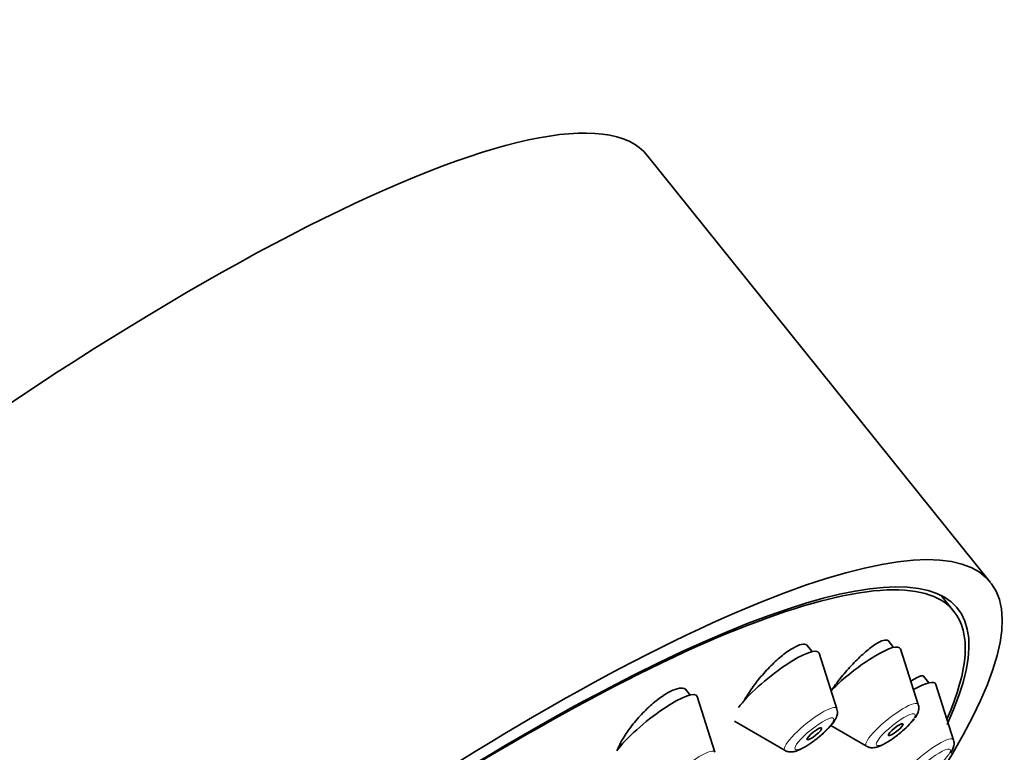
# Model space of a CAD drawing. Units: millimetres. Extents: x 0 to 2452, y 0 to 3715.
# Drawn here: x 479 to 511, y 1034 to 1057 of the extents above; entities that cross this region are included whole.
import ezdxf
from ezdxf import colors
from ezdxf.entities.mleader import LeaderData, LeaderLine
from ezdxf.math import Vec2, Vec3

# ---------------------------------------------------------------- set-up
doc = ezdxf.new("R2010")
doc.units = ezdxf.units.MM
doc.layers.add('DV5_Défaut', color=7, linetype='Continuous')
doc.layers.add('Défaut', color=7, linetype='Continuous')

# ---------------------------------------------------------------- blocks, each defined once
blk = doc.blocks.new('_DOT')
at = {"color": 0}
blk.add_line((0, 0), (-1, 0), dxfattribs=at)
at = {"color": 0, "const_width": 0.333}
blk.add_lwpolyline([(-0.1665, 0, 1), (0.1665, 0, 1)], format="xyb", close=True, dxfattribs=at)
blk = doc.blocks.new('SE4')
at = {"layer": 'DV5_Défaut', "color": 7, "linetype": 'Continuous', "lineweight": 35}
for p, q in [((510.062, 1039.27), (499.039, 1052.983)), ((508.892, 1038.331), (508.479, 1038.846)), ((506.949, 1037.172), (506.773, 1037.39)), ((504.331, 1037.038), (504.163, 1037.247)), ((507.746, 1035.333), (507.174, 1037.122)), ((505.128, 1035.199), (504.556, 1036.988)), ((508.084, 1036.033), (507.912, 1036.246)), ((500.41, 1035.64), (500.26, 1035.826)), ((508.881, 1034.194), (508.309, 1035.983)), ((501.207, 1033.801), (500.635, 1035.59)), ((501.837, 1034.803), (503.461, 1033.859)), ((504.929, 1034.661), (506.079, 1033.993))]:
    blk.add_line(p, q, dxfattribs=at)
blk.add_arc((505.784, 1036.272), 2.303, 307.3014, 322.7309, dxfattribs=at)
for centre, major_axis, start_param, end_param in [((472.539, 1031.681), (-26.5, -21.302), 3.141593, 6.283185), ((483.562, 1017.969), (-26.5, -21.302), 2.547793, 6.283185), ((483.562, 1017.969), (-25.448, -20.456), 2.739694, 6.283185), ((483.562, 1017.969), (25.331, 20.362), 0, 3.530788), ((483.562, 1017.969), (25.331, 20.362), 5.900668, 6.283185), ((503.178, 1035.919), (-1.364, -1.096), 3.060426, 5.616469), ((505.795, 1036.053), (-1.364, -1.096), 3.060426, 5.204225), ((506.931, 1034.913), (-1.364, -1.096), 3.060426, 4.04649), ((499.256, 1034.521), (-1.364, -1.096), 3.060426, 5.602528)]:
    blk.add_ellipse(centre, major_axis=major_axis, ratio=0.211325, start_param=start_param, end_param=end_param, dxfattribs=at)
at = {"layer": 'DV5_Défaut', "color": 7, "linetype": 'Continuous', "lineweight": 18}
for centre, start_param, end_param in [((504.283, 1034.544), 3.060426, 6.283185), ((506.901, 1034.678), 3.060426, 6.283185), ((508.036, 1033.538), 3.060426, 6.283185), ((500.362, 1033.145), 3.060426, 6.283185), ((506.901, 1034.678), 0, 0.081167), ((504.283, 1034.544), 0, 0.081167)]:
    blk.add_ellipse(centre, major_axis=(-0.836, -0.672), ratio=0.211325, start_param=start_param, end_param=end_param, dxfattribs=at)
for centre in [(504.403, 1034.395), (507.02, 1034.529), (508.155, 1033.39)]:
    blk.add_ellipse(centre, major_axis=(-0.617, -0.496), ratio=0.211325, dxfattribs=at)
at = {"layer": 'DV5_Défaut', "color": 7, "linetype": 'Continuous', "lineweight": 35}
for centre in [(504.403, 1034.395), (507.02, 1034.529)]:
    blk.add_ellipse(centre, major_axis=(0.234, 0.188), ratio=0.211325, dxfattribs=at)
for points, knots in [([(506.786, 1037.374), (506.775, 1037.387), (506.762, 1037.397), (506.746, 1037.402), (506.705, 1037.418), (506.643, 1037.41), (506.567, 1037.379), (506.491, 1037.349), (506.397, 1037.295), (506.295, 1037.223), (506.192, 1037.15), (506.076, 1037.056), (505.958, 1036.949), (505.838, 1036.841), (505.712, 1036.716), (505.59, 1036.585), (505.467, 1036.452), (505.344, 1036.31), (505.232, 1036.168), (505.132, 1036.041), (505.037, 1035.912), (504.955, 1035.79)], [0, 0, 0, 0, 0.06067, 0.06067, 0.06067, 0.217257, 0.217257, 0.217257, 0.373645, 0.373645, 0.373645, 0.531368, 0.531368, 0.531368, 0.691388, 0.691388, 0.691388, 0.853707, 0.853707, 0.853707, 1, 1, 1, 1]), ([(504.181, 1037.225), (504.167, 1037.242), (504.15, 1037.254), (504.129, 1037.263), (504.08, 1037.282), (504.011, 1037.278), (503.927, 1037.251), (503.844, 1037.224), (503.745, 1037.174), (503.636, 1037.104), (503.528, 1037.035), (503.408, 1036.944), (503.286, 1036.84), (503.164, 1036.735), (503.036, 1036.613), (502.914, 1036.485), (502.789, 1036.355), (502.667, 1036.214), (502.557, 1036.075), (502.445, 1035.933), (502.343, 1035.789), (502.258, 1035.654), (502.216, 1035.589), (502.179, 1035.524), (502.145, 1035.463)], [0, 0, 0, 0, 0.062349, 0.062349, 0.062349, 0.205704, 0.205704, 0.205704, 0.34785, 0.34785, 0.34785, 0.490212, 0.490212, 0.490212, 0.634092, 0.634092, 0.634092, 0.780154, 0.780154, 0.780154, 0.928144, 0.928144, 0.928144, 1, 1, 1, 1]), ([(507.92, 1036.236), (507.913, 1036.245), (507.903, 1036.252), (507.891, 1036.256), (507.856, 1036.267), (507.802, 1036.254), (507.732, 1036.22), (507.67, 1036.191), (507.596, 1036.144), (507.513, 1036.082)], [0, 0, 0, 0, 0.154972, 0.154972, 0.154972, 0.605134, 0.605134, 0.605134, 1, 1, 1, 1]), ([(500.283, 1035.797), (500.266, 1035.818), (500.244, 1035.835), (500.218, 1035.846), (500.163, 1035.869), (500.086, 1035.869), (499.995, 1035.845), (499.905, 1035.822), (499.798, 1035.776), (499.683, 1035.709), (499.568, 1035.643), (499.443, 1035.556), (499.317, 1035.456), (499.19, 1035.354), (499.059, 1035.236), (498.935, 1035.111), (498.809, 1034.985), (498.686, 1034.848), (498.577, 1034.711), (498.465, 1034.573), (498.364, 1034.431), (498.281, 1034.297), (498.198, 1034.162), (498.13, 1034.032), (498.085, 1033.917), (498.077, 1033.896), (498.07, 1033.875), (498.063, 1033.855)], [0, 0, 0, 0, 0.062225, 0.062225, 0.062225, 0.192983, 0.192983, 0.192983, 0.321962, 0.321962, 0.321962, 0.450175, 0.450175, 0.450175, 0.578935, 0.578935, 0.578935, 0.709299, 0.709299, 0.709299, 0.841656, 0.841656, 0.841656, 0.975545, 0.975545, 0.975545, 1, 1, 1, 1]), ([(504.089, 1033.966), (504.182, 1034.023), (504.349, 1034.128), (504.636, 1034.356), (504.885, 1034.595), (505.045, 1034.791), (505.124, 1034.944), (505.155, 1035.083), (505.135, 1035.156), (505.126, 1035.188)], [0, 0, 0, 0, 0.172202, 0.357921, 0.538601, 0.73043, 0.858148, 0.946439, 1, 1, 1, 1]), ([(507.642, 1034.909), (507.697, 1034.987), (507.751, 1035.083), (507.772, 1035.254), (507.749, 1035.308), (507.743, 1035.323)], [0, 0, 0, 0, 0.645734, 0.915275, 1, 1, 1, 1]), ([(506.088, 1033.994), (506.1, 1033.986), (506.139, 1033.957), (506.232, 1033.943), (506.352, 1033.947), (506.519, 1033.997), (506.743, 1034.114), (507.002, 1034.289), (507.129, 1034.396), (507.18, 1034.44)], [0, 0, 0, 0, 0.028403, 0.118474, 0.217451, 0.364092, 0.642577, 0.87366, 1, 1, 1, 1]), ([(503.467, 1033.859), (503.47, 1033.856), (503.501, 1033.829), (503.587, 1033.813), (503.702, 1033.808), (503.862, 1033.847), (503.989, 1033.911), (504.089, 1033.966)], [0, 0, 0, 0, 0.013267, 0.168079, 0.328767, 0.546249, 1, 1, 1, 1]), ([(508.777, 1033.769), (508.832, 1033.847), (508.886, 1033.943), (508.907, 1034.115), (508.884, 1034.169), (508.878, 1034.184)], [0, 0, 0, 0, 0.645734, 0.915275, 1, 1, 1, 1])]:
    blk.add_open_spline(points, degree=3, knots=knots, dxfattribs=at)

msp = doc.modelspace()

# ---------------------------------------------------------------- block references
at = {"layer": 'Défaut'}
msp.add_blockref('SE4', (0, 0), dxfattribs=at)

# ---------------------------------------------------------------- leaders
at = {"layer": 'Défaut', "color": 7, "linetype": 'Continuous', "lineweight": 18}
ml = msp.add_multileader_mtext('Standard', dxfattribs=at)
ml.set_content('{\\pxsm0.9;\\fSolid Edge ISO|b1||i0||c0|p34;\\W1.;05/11/2020\\P}', color=256)
ml.set_leader_properties()
ml.set_arrow_properties(name='DOT')
ml.build(insert=Vec2(0, 0))
ml.multileader.update_dxf_attribs({"leader_type": 0, "dogleg_length": 0, "arrow_head_size": 12})
ctx = ml.context
ctx.base_point, ctx.char_height, ctx.arrow_head_size, ctx.landing_gap_size = Vec3(2364.886, 3707.979), 12, 12, 4.2
notes = []
notes.append((ctx, [(0, (0, 0, 0), (0, 0), (1, 0), 1, [])]))
ctx.mtext.insert = Vec3(2366.886, 3714.099)
for ctx, leaders in notes:
    for number, flags, end, landing, length, lines in leaders:
        leader = LeaderData()
        leader.index, (leader.has_last_leader_line, leader.has_dogleg_vector, leader.attachment_direction) = number, flags
        leader.last_leader_point, leader.dogleg_vector, leader.dogleg_length = Vec3(end), Vec3(landing), length
        for number, points, colour, breaks in lines:
            line = LeaderLine()
            line.index, line.vertices, line.color, line.breaks = number, Vec3.list(points), colors.encode_raw_color(colour), breaks
            leader.lines.append(line)
        ctx.leaders.append(leader)

doc.saveas('drawing.dxf')
